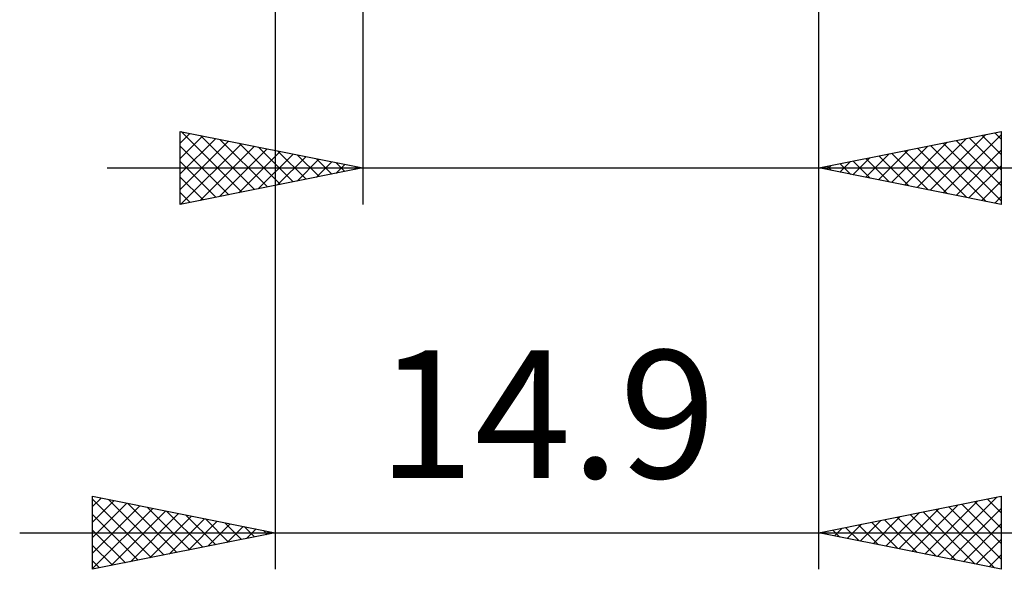
# Model space of a CAD drawing. Units: millimetres. Extents: x -60 to 60, y -36 to 40.
# Drawn here: x -5 to 22, y -36 to -20 of the extents above; entities that cross this region are included whole.
import ezdxf
from ezdxf.enums import TextEntityAlignment as Align

# ---------------------------------------------------------------- set-up
doc = ezdxf.new("R2010")
doc.units = ezdxf.units.MM
doc.header["$LTSCALE"] = 4.45
doc.layers.add('2', color=7, linetype='CONTINUOUS')
doc.styles.get("Standard").update_dxf_attribs({"font": 'Monospac821 BT'})

msp = doc.modelspace()

# ---------------------------------------------------------------- linework, layer by layer
at = {"layer": '2', "color": 7, "linetype": 'CONTINUOUS', "lineweight": 25}
for p, q in [((16.7, -25.5), (16.7, -2)), ((16.7, -35.5), (16.7, -2)), ((1.8, -2.5), (1.8, -35.5)), ((4.2, -2.5), (4.2, -25.5)), ((-0.8, -25.5), (-0.8, -23.5)), ((-0.8, -23.5), (4.2, -24.5)), ((-0.8, -23.818), (-0.535, -23.553)), ((-0.8, -24.242), (-0.182, -23.624)), ((-0.8, -24.666), (0.172, -23.694)), ((-0.774, -23.505), (0.884, -25.163)), ((-0.243, -23.611), (1.238, -25.092)), ((0.287, -23.717), (1.591, -25.022)), ((16.7, -24.5), (21.7, -23.5)), ((19.401, -25.04), (20.752, -23.69)), ((19.755, -25.111), (21.282, -23.584)), ((20.108, -25.182), (21.7, -23.59)), ((20.467, -23.747), (21.7, -24.98)), ((20.821, -23.676), (21.7, -24.555)), ((21.174, -23.605), (21.7, -24.131)), ((21.528, -23.534), (21.7, -23.707)), ((21.7, -23.5), (21.7, -25.5)), ((-0.8, -25.091), (0.526, -23.765)), ((-0.8, -23.903), (0.531, -25.234)), ((-0.781, -25.496), (0.879, -23.836)), ((-0.251, -25.39), (1.233, -23.907)), ((0.279, -25.284), (1.586, -23.977)), ((0.817, -23.823), (1.945, -24.951)), ((1.348, -23.93), (2.298, -24.88)), ((18.341, -24.828), (19.161, -24.008)), ((18.694, -24.899), (19.691, -23.902)), ((19.048, -24.97), (20.221, -23.796)), ((19.406, -23.959), (20.76, -25.312)), ((19.76, -23.888), (21.29, -25.418)), ((20.113, -23.817), (21.7, -25.404)), ((20.462, -25.252), (21.7, -24.014)), ((0.81, -25.178), (1.94, -24.048)), ((1.34, -25.072), (2.293, -24.119)), ((1.87, -24.966), (2.647, -24.189)), ((1.878, -24.036), (2.652, -24.81)), ((2.401, -24.86), (3, -24.26)), ((2.408, -24.142), (3.006, -24.739)), ((2.939, -24.248), (3.359, -24.668)), ((17.633, -24.687), (18.1, -24.22)), ((17.987, -24.757), (18.63, -24.114)), ((17.992, -24.242), (18.638, -24.888)), ((18.346, -24.171), (19.169, -24.994)), ((18.699, -24.1), (19.699, -25.1)), ((19.053, -24.029), (20.229, -25.206)), ((-2.8, -24.5), (35.6, -24.5)), ((-0.8, -24.327), (0.177, -25.305)), ((4.2, -24.5), (-0.8, -25.5)), ((2.931, -24.754), (3.354, -24.331)), ((3.461, -24.648), (3.708, -24.402)), ((3.469, -24.354), (3.713, -24.597)), ((3.992, -24.542), (4.061, -24.472)), ((3.999, -24.46), (4.066, -24.527)), ((21.7, -25.5), (16.7, -24.5)), ((16.926, -24.545), (17.039, -24.432)), ((16.931, -24.454), (17.047, -24.569)), ((17.28, -24.616), (17.57, -24.326)), ((17.285, -24.383), (17.578, -24.676)), ((17.639, -24.312), (18.108, -24.782)), ((20.815, -25.323), (21.7, -24.438)), ((-0.8, -24.752), (-0.176, -25.375)), ((21.169, -25.394), (21.7, -24.863)), ((-0.8, -25.176), (-0.53, -25.446)), ((21.522, -25.464), (21.7, -25.287)), ((-3.2, -35.5), (-3.2, -33.5)), ((-3.2, -33.5), (1.8, -34.5)), ((-3.2, -33.781), (-2.966, -33.547)), ((-3.2, -33.575), (-1.596, -35.179)), ((-3.2, -34.205), (-2.612, -33.618)), ((-3.2, -34.63), (-2.259, -33.688)), ((-2.764, -33.587), (-1.242, -35.108)), ((-2.233, -33.693), (-0.889, -35.038)), ((16.7, -34.5), (21.7, -33.5)), ((19.603, -35.081), (21.054, -33.629)), ((19.956, -35.151), (21.584, -33.523)), ((20.619, -33.716), (21.7, -34.797)), ((20.973, -33.645), (21.7, -34.373)), ((21.326, -33.575), (21.7, -33.949)), ((21.68, -33.504), (21.7, -33.524)), ((21.7, -33.5), (21.7, -35.5)), ((-3.2, -35.054), (-1.905, -33.759)), ((-3.2, -35.478), (-1.552, -33.83)), ((-3.2, -33.999), (-1.95, -35.25)), ((-2.697, -35.399), (-1.198, -33.9)), ((-2.167, -35.293), (-0.844, -33.971)), ((-1.703, -33.799), (-0.535, -34.967)), ((-1.173, -33.905), (-0.182, -34.896)), ((18.542, -34.868), (19.463, -33.947)), ((18.896, -34.939), (19.994, -33.841)), ((19.205, -33.999), (20.457, -35.251)), ((19.249, -35.01), (20.524, -33.735)), ((19.558, -33.928), (20.987, -35.357)), ((19.912, -33.858), (21.518, -35.464)), ((20.265, -33.787), (21.7, -35.222)), ((20.31, -35.222), (21.7, -33.832)), ((-1.636, -35.187), (-0.491, -34.042)), ((-1.106, -35.081), (-0.137, -34.113)), ((-0.642, -34.012), (0.172, -34.826)), ((-0.576, -34.975), (0.216, -34.183)), ((-0.112, -34.118), (0.525, -34.755)), ((-0.045, -34.869), (0.57, -34.254)), ((0.418, -34.224), (0.879, -34.684)), ((17.481, -34.656), (17.872, -34.266)), ((17.835, -34.727), (18.403, -34.159)), ((18.144, -34.211), (18.866, -34.933)), ((18.189, -34.798), (18.933, -34.053)), ((18.498, -34.14), (19.396, -35.039)), ((18.851, -34.07), (19.927, -35.145)), ((20.663, -35.293), (21.7, -34.256)), ((-5.2, -34.5), (23.7, -34.5)), ((-3.2, -34.424), (-2.303, -35.321)), ((1.8, -34.5), (-3.2, -35.5)), ((0.485, -34.763), (0.923, -34.325)), ((0.949, -34.33), (1.232, -34.614)), ((1.015, -34.657), (1.277, -34.395)), ((1.479, -34.436), (1.586, -34.543)), ((1.546, -34.551), (1.63, -34.466)), ((21.7, -35.5), (16.7, -34.5)), ((16.73, -34.494), (16.745, -34.509)), ((16.774, -34.515), (16.812, -34.478)), ((17.083, -34.423), (17.275, -34.615)), ((17.128, -34.586), (17.342, -34.372)), ((17.437, -34.353), (17.805, -34.721)), ((17.791, -34.282), (18.336, -34.827)), ((21.017, -35.363), (21.7, -34.68)), ((-3.2, -34.848), (-2.657, -35.391)), ((-3.2, -35.272), (-3.01, -35.462)), ((21.371, -35.434), (21.7, -35.105))]:
    msp.add_line(p, q, dxfattribs=at)

# ---------------------------------------------------------------- texts
msp.add_text('14.9', height=3.5, dxfattribs=at).set_placement((9.25, -33), align=Align.CENTER)

doc.saveas('drawing.dxf')
